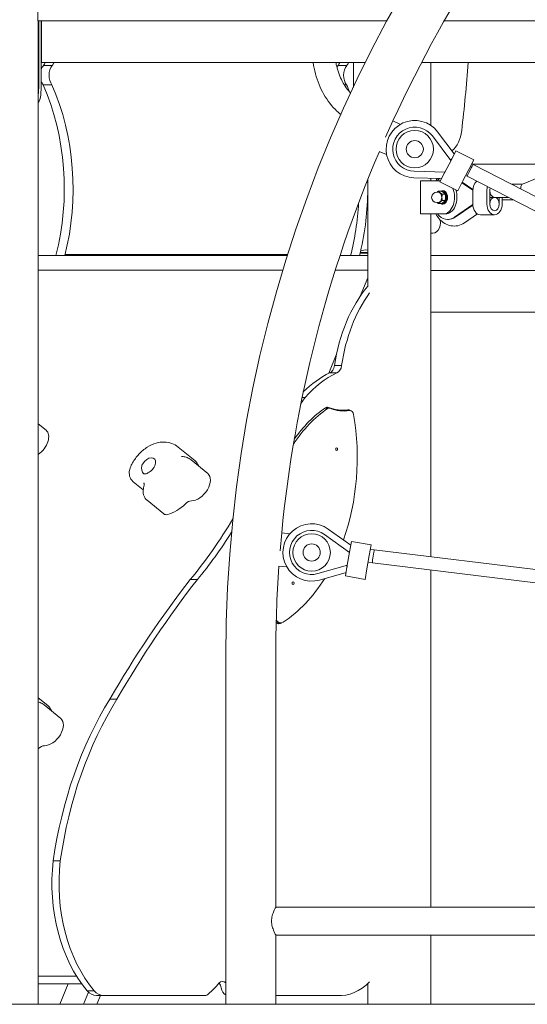
# Model space of a CAD drawing. Units: millimetres. Extents: x 568 to 18780, y 274 to 33593.
# Drawn here: x 6695 to 7305, y 25449 to 26633 of the extents above; entities that cross this region are included whole.
import ezdxf

# ---------------------------------------------------------------- set-up
doc = ezdxf.new("R2010")
doc.units = ezdxf.units.MM
doc.layers.add('Widoczne (ISO)', color=7, linetype='Continuous', lineweight=15)

msp = doc.modelspace()

# ---------------------------------------------------------------- linework, layer by layer
at = {"layer": 'Widoczne (ISO)'}
for p, q in [((6716.549, 26631.478), (6716.549, 26649.478)), ((6716.549, 26631.478), (6721.549, 26631.478)), ((6717.173, 25449.478), (6717.173, 26631.478)), ((6717.647, 26559.478), (6717.647, 26631.478)), ((6720.645, 26631.478), (6720.645, 26559.478)), ((6721.015, 26631.478), (6721.015, 26581.478)), ((7136.564, 26631.478), (6721.549, 26631.478)), ((7709.141, 26631.478), (7205.223, 26631.478)), ((6720.824, 26629.478), (6720.645, 26629.478)), ((6720.824, 26583.478), (6720.824, 26629.478)), ((6720.645, 26583.478), (6720.824, 26583.478)), ((6721.015, 26581.478), (6720.645, 26581.478)), ((6721.015, 26581.478), (7110.563, 26581.478)), ((6733.905, 26577.963), (6723.298, 26577.963)), ((7077.559, 26577.963), (7088.165, 26577.963)), ((7096.127, 26551.718), (7096.127, 26581.478)), ((7177.914, 26581.478), (7685.834, 26581.478)), ((7189.317, 26505.852), (7189.317, 26581.478)), ((6733.565, 26554.803), (6722.958, 26554.803)), ((7085.044, 26554.803), (7087.825, 26554.803)), ((7143.477, 26511.315), (7134.638, 26491.845)), ((7152.481, 26507.227), (7143.477, 26511.315)), ((7213.302, 26463.751), (7190.965, 26493.356)), ((7217.366, 26471.646), (7197.351, 26498.174)), ((7299.241, 26435.351), (7435.615, 26492.245)), ((7127.202, 26474.775), (7135.946, 26470.805)), ((7212.99, 26464.163), (7214.338, 26465.764)), ((7213.405, 26463.95), (7219.355, 26475.508)), ((7219.355, 26475.508), (7240.693, 26464.523)), ((7234.743, 26452.965), (7240.693, 26464.523)), ((7213.405, 26463.95), (7206.081, 26449.725)), ((7234.743, 26452.965), (7227.419, 26438.739)), ((7240.183, 26459.162), (7238.405, 26460.078)), ((7357.073, 26459.478), (7239.568, 26459.478)), ((7501.422, 26324.691), (7240.183, 26459.162)), ((7113.217, 26311.851), (7113.217, 26440.855)), ((7168.899, 26442.908), (7202.119, 26442.029)), ((7169.11, 26450.905), (7206.184, 26449.924)), ((7189.317, 26439.478), (7189.317, 26442.368)), ((7200.13, 26438.167), (7206.081, 26449.725)), ((7205.667, 26449.938), (7205.147, 26447.911)), ((7232.859, 26444.937), (7231.081, 26445.852)), ((7494.24, 26310.392), (7232.859, 26444.937)), ((7200.806, 26439.478), (7176.758, 26439.478)), ((7176.758, 26439.478), (7176.758, 26399.478)), ((7200.13, 26438.167), (7221.469, 26427.181)), ((7221.469, 26427.181), (7227.419, 26438.739)), ((7239.643, 26428.208), (7226.58, 26437.109)), ((7239.684, 26428.903), (7226.855, 26437.644)), ((7286.193, 26435.478), (7299.545, 26435.478)), ((7197.9, 26425.728), (7196.309, 26425.728)), ((7201.8, 26426.984), (7198.311, 26426.984)), ((7203.628, 26427.478), (7202.496, 26427.478)), ((7206.396, 26423.231), (7202.907, 26423.231)), ((7239.629, 26427.478), (7239.629, 26411.478)), ((7256.599, 26427.478), (7256.599, 26411.478)), ((7260.135, 26411.478), (7260.135, 26427.478)), ((7265.792, 26419.478), (7260.135, 26419.478)), ((7260.135, 26419.478), (7265.792, 26419.478)), ((7265.792, 26419.478), (7260.135, 26419.478)), ((7265.792, 26419.478), (7282.317, 26419.478)), ((7271.449, 26419.478), (7271.449, 26411.478)), ((7274.984, 26411.478), (7274.984, 26419.478)), ((7197.9, 26413.228), (7196.309, 26413.228)), ((7201.8, 26411.973), (7198.311, 26411.973)), ((7203.628, 26411.478), (7202.496, 26411.478)), ((7206.396, 26415.726), (7202.907, 26415.726)), ((7217.418, 26395.605), (7239.643, 26410.749)), ((7218.479, 26395.605), (7239.684, 26410.054)), ((7288.145, 26416.478), (7274.984, 26416.478)), ((7176.758, 26399.478), (7203.628, 26399.478)), ((7189.317, 25987.611), (7189.317, 26399.478)), ((7206.456, 26399.478), (7203.628, 26399.478)), ((7245.181, 26399.541), (7229.701, 26388.994)), ((7248.821, 26398.478), (7265.792, 26398.478)), ((7209.285, 26392.978), (7210.345, 26392.978)), ((7189.317, 26376.478), (7191.572, 26376.478)), ((6717.173, 26349.478), (7016.881, 26349.478)), ((7017.347, 26350.954), (6749.384, 26350.954)), ((7079.919, 26349.478), (7110.292, 26349.478)), ((7113.217, 26352.478), (7104.024, 26352.478)), ((7104.215, 26353.26), (7113.217, 26353.26)), ((7113.217, 26349.478), (7110.292, 26349.478)), ((7192.241, 26349.478), (7189.317, 26349.478)), ((7192.241, 26349.478), (7418.307, 26349.478)), ((7011.421, 26331.818), (6717.173, 26331.818)), ((7113.217, 26331.818), (7074.225, 26331.818)), ((7104.173, 26300.62), (7113.217, 26322.773)), ((7189.317, 26331.478), (7192.241, 26331.478)), ((7453.276, 26331.478), (7192.241, 26331.478)), ((7189.317, 26281.478), (7485.918, 26281.478)), ((7066.396, 26208.087), (7075.693, 26230.859)), ((7081.76, 26217.363), (7073.275, 26217.363)), ((7075.981, 26208.647), (7067.495, 26208.647)), ((7037.886, 26178.868), (7034.419, 26178.868)), ((7062.515, 26166.172), (7066.757, 26166.172)), ((7083.231, 26163.659), (7081.109, 26163.659)), ((7087.829, 26163.111), (7092.072, 26163.111)), ((6726.508, 26139.464), (6717.173, 26147.086)), ((6905.327, 26102.994), (6885.272, 26119.369)), ((6920.962, 26087.503), (6900.907, 26103.878)), ((6843.276, 26067.953), (6831.365, 26077.679)), ((6868.11, 26038.942), (6848.055, 26055.317)), ((7009.808, 26016.043), (7007.845, 25994.75)), ((7019.655, 26015.135), (7009.808, 26016.043)), ((7092.896, 26001.452), (7065.832, 26020.736)), ((7091.393, 25992.7), (7061.189, 26014.221)), ((7091.431, 25992.921), (7093.631, 26005.733)), ((7093.631, 26005.733), (7117.285, 26001.671)), ((7091.431, 25992.921), (7088.723, 25977.152)), ((7090.972, 25993), (7091.776, 25994.931)), ((7115.085, 25988.858), (7117.285, 26001.671)), ((7121.175, 25995.929), (7116.439, 25996.743)), ((7374.595, 25964.994), (7121.175, 25995.929)), ((7115.085, 25988.858), (7112.376, 25973.089)), ((7118.85, 25980.095), (7113.73, 25980.974)), ((7372.27, 25949.159), (7118.85, 25980.094)), ((7006.42, 25976.185), (7015.983, 25975.304)), ((7053.107, 25967.163), (7088.761, 25977.373)), ((7055.31, 25959.472), (7087.257, 25968.621)), ((7086.522, 25964.339), (7088.723, 25977.152)), ((7088.263, 25977.231), (7088.377, 25975.141)), ((7110.176, 25960.277), (7112.376, 25973.089)), ((7189.317, 25566.328), (7189.317, 25971.492)), ((6908.438, 25959.996), (6899.953, 25959.996)), ((7086.522, 25964.339), (7110.176, 25960.277)), ((7004.417, 25907.868), (7008.659, 25907.868)), ((6942.651, 25867.478), (6942.651, 25449.478)), ((7002.651, 25867.478), (7002.651, 25566.059)), ((6728.55, 25808.546), (6717.173, 25817.835)), ((6811.733, 25816.194), (6803.248, 25816.194)), ((6744.185, 25793.054), (6724.13, 25809.429)), ((6743.594, 25622.016), (6735.109, 25622.016)), ((7002.801, 25566.328), (7343.001, 25566.328)), ((7002.651, 25532.898), (7002.651, 25449.478)), ((7002.801, 25532.628), (8819.051, 25532.628)), ((7189.317, 25449.478), (7189.317, 25532.628)), ((6717.173, 25483.113), (6763.259, 25483.113)), ((6717.173, 25474.113), (6769.278, 25474.113)), ((6743.108, 25449.478), (6753.165, 25474.113)), ((7113.217, 25449.478), (7113.217, 25474.078)), ((6771.393, 25449.478), (6777.357, 25464.087)), ((6784.421, 25465.534), (6775.936, 25465.534)), ((6795.45, 25460.072), (6786.965, 25460.072)), ((6787.722, 25449.478), (6792.047, 25460.072)), ((6795.45, 25460.072), (6917.323, 25460.072)), ((7002.651, 25460.072), (7076.592, 25460.072)), ((7079.535, 25459.973), (7071.05, 25459.973)), ((6972.651, 25449.478), (5034.601, 25449.478)), ((6972.651, 25449.478), (8192.298, 25449.478))]:
    msp.add_line(p, q, dxfattribs=at)
for centre, radius in [((7169.811, 26477.395), 22.5), ((7169.811, 26477.395), 10.325), ((7045.812, 25992.639), 22.5), ((7045.812, 25992.639), 10.325)]:
    msp.add_circle(centre, radius, dxfattribs=at)
for centre, radius, start, end in [((8544.651, 25867.478), 1602, 90, 180), ((8544.651, 25867.478), 1542, 137.657674, 155.321308), ((7169.811, 26477.395), 34.5, 37.033894, 268.485119), ((7169.811, 26477.395), 26.5, 37.033894, 268.485119), ((8544.651, 25867.478), 1542, 156.807674, 174.471308), ((7196.309, 26419.478), 6.25, 90, 270), ((7110.961, 26343.758), 12.6, 79.689931, 120.654756), ((7045.812, 25992.639), 34.5, 54.529048, 285.980273), ((7045.812, 25992.639), 26.5, 54.529048, 285.980273), ((8544.651, 25867.478), 1542, 175.957674, 180)]:
    msp.add_arc(centre, radius, start, end, dxfattribs=at)
for centre, major_axis, ratio, start_param, end_param in [((6730.336, 26566.171), (0, 15.43), 0.70710678, 0.70101302, 1.09328851), ((6634.107, 26694.391), (0, 171.656), 0.70710678, 3.96698988, 3.99451535), ((6740.942, 26566.171), (0, 15.43), 0.70710678, 0.70101302, 2.39907337), ((6644.713, 26694.391), (0, 171.656), 0.70710678, 3.96698988, 3.99451535), ((7084.596, 26566.171), (0, 15.43), 0.70710678, 0.70101302, 0.87609742), ((6988.367, 26694.391), (0, 171.656), 0.70710678, 3.96698988, 3.99451535), ((7095.203, 26566.171), (0, -15.43), 0.70710678, 3.84260567, 5.54066602), ((6998.974, 26694.391), (0, -171.656), 0.70710678, 0.82539722, 0.85292269), ((6031.584, 26772.08), (0, 1711.349), 0.70710678, 4.55256978, 4.60078237), ((6730.336, 26566.171), (0, 15.43), 0.70710678, 2.04828425, 2.39907337), ((6582.026, 26429.777), (0, 235.277), 0.70710678, 4.36409673, 5.27263784), ((6592.632, 26429.777), (0, 235.277), 0.70710678, 4.36409673, 5.27263784), ((6946.893, 26429.777), (0, -235.277), 0.70710678, 2.0881853, 2.13104519), ((7201.834, 26505.307), (0, 35.003), 0.70710678, 3.68336947, 4.55256978), ((7236.521, 26452.049), (3.662, 7.113), 0.03329636, 0.00000105, 3.14064774), ((7209.285, 26419.478), (0, -26.5), 0.70710678, 3.68961573, 3.85716637), ((7236.521, 26452.049), (-3.662, -7.113), 0.03329636, 6.2822404, 6.28318635), ((6946.893, 26429.777), (0, -235.277), 0.70710678, 1.59338815, 1.61650189), ((7203.628, 26419.478), (0, -20), 0.70710678, 0, 2.13811388), ((7248.821, 26427.478), (0, -13), 0.70710678, 3.63175885, 4.71238898), ((7265.792, 26427.478), (0, -13), 0.70710678, 4.326714, 4.71238898), ((7265.792, 26427.478), (0, -8), 0.70710678, 4.30381643, 6.28318531), ((7265.792, 26427.478), (0, -8), 0.70710678, 4.30381644, 6.28318531), ((7265.792, 26427.478), (0, 8), 0.70710678, 1.16222378, 1.57079633), ((7301.147, 26427.478), (-1.595, 7.968), 0.44688469, 0.48447797, 1.18869415), ((7301.147, 26427.478), (1.595, -7.968), 0.44688469, 3.23083518, 3.62607062), ((6946.893, 26429.777), (0, -235.277), 0.70710678, 1.22250408, 1.5482045), ((7197.9, 26419.478), (0, 6.5), 0.70710678, 5.75958653, 6.56143213), ((7197.9, 26419.478), (0, 6.25), 0.70710678, 3.14159265, 6.28318531), ((7197.9, 26419.478), (0, 6.5), 0.70710678, 4.71238898, 5.75958653), ((7197.9, 26419.478), (0, 6.5), 0.70710678, 3.66519143, 4.71238898), ((7202.496, 26419.478), (0, 8), 0.70710678, 2.78817172, 6.63660624), ((7203.628, 26419.478), (0, 8), 0.70710678, 3.14159265, 6.28318531), ((7206.456, 26419.478), (0, -20), 0.70710678, 0, 2.03274446), ((6936.286, 26429.777), (0, 235.277), 0.70710678, 4.36409673, 4.6391658), ((7197.9, 26419.478), (0, -6.5), 0.70710678, 6.00493848, 6.80678408), ((7248.821, 26411.478), (0, -13), 0.70710678, 4.71238898, 6.28318531), ((7265.792, 26411.478), (0, -13), 0.70710678, 4.71238898, 7.85398163), ((7265.792, 26411.478), (0, -8), 0.70710678, 4.71238898, 7.85398163), ((7209.285, 26419.478), (0, -26.5), 0.70710678, 5.56761159, 6.73218195), ((7210.345, 26419.478), (0, -26.5), 0.70710678, 0, 0.44899664), ((7191.572, 26389.478), (0, -13), 0.70710678, 6.03533443, 8.06596333), ((7192.877, 26181.686), (0, 172.865), 0.70710678, 0.70983098, 1.36291594), ((7201.362, 26181.686), (0, -172.865), 0.70710678, 3.91993686, 4.50450859), ((7066.249, 26218.491), (0, -10), 0.70710678, 0.1772149, 1.45777723), ((7074.734, 26218.491), (0, -10), 0.70710678, 0.1772149, 1.45777723), ((7112.346, 26030.277), (0, 189.313), 0.70710678, 0.34165595, 0.60850076), ((7120.832, 26030.277), (0, 189.313), 0.70710678, 0.34165595, 0.6682605), ((7201.332, 25935.68), (0, -335.514), 0.70710678, 3.90161138, 3.93008395), ((7122.458, 25995.396), (0, -188.636), 0.70710678, 3.58753449, 3.97322934), ((7120.337, 25995.396), (0, 189.636), 0.70710678, 0.44594184, 0.7916272), ((7062.515, 26160.172), (0, 6), 0.70710678, 0, 0.13062548), ((7064.636, 26160.172), (0, 7), 0.70710678, 6.01758289, 6.72912715), ((7062.515, 26160.172), (0, 7), 0.70710678, 6.01758289, 6.06722481), ((7081.109, 26256.841), (0, -93.182), 0.70710678, 6.01758289, 6.0504191), ((7066.757, 26160.172), (0, 6), 0.70710678, 6.01758289, 6.72912715), ((7083.231, 26256.841), (0, -93.182), 0.70710678, 6.01758289, 6.37818636), ((7085.352, 26256.841), (0, -94.182), 0.70710678, 6.01758289, 6.37818636), ((7081.109, 26256.841), (0, -93.182), 0.70710678, 6.14740247, 6.28318531), ((7081.109, 26256.841), (0, -94.182), 0.70710678, 0.03185854, 0.09500106), ((6946.566, 26106.359), (0, 217.943), 0.70710678, 4.24304448, 4.95419827), ((7087.829, 26157.111), (0, 6), 0.70710678, 0, 0.09500106), ((7087.829, 26157.111), (0, 7), 0.70710678, 5.74208578, 6.09496511), ((7089.95, 26157.111), (0, 7), 0.70710678, 5.73186834, 6.37818636), ((7092.072, 26157.111), (0, 6), 0.70710678, 4.95419827, 6.37818636), ((6713.858, 26123.972), (12.649, 15.492), 0.61237244, 4.28006389, 6.28318531), ((6849.41, 26097.011), (6.957, 8.521), 0.61237244, 4.17190964, 8.09073056), ((6880.029, 26072.011), (25.298, 30.984), 0.61237244, 5.95681909, 6.28318531), ((6908.313, 26072.011), (12.649, 15.492), 0.61237244, 3.60524026, 6.28318531), ((6880.029, 26072.011), (-25.298, -30.984), 0.61237244, 0.68920346, 1.39094283), ((6897.706, 26046.03), (-6.325, -7.746), 0.61237244, 3.60524026, 4.53253548), ((6874.435, 26046.688), (-6.325, -7.746), 0.61237244, 0, 0.68920346), ((6603.121, 26448.345), (0, 643.974), 0.70710678, 3.85163144, 4.01187907), ((6611.607, 26448.345), (0, -643.974), 0.70710678, 0.71003879, 0.83653271), ((7120.012, 25988.012), (1.162, 7.917), 0.03069297, 0.00074622, 2.47167403), ((7120.012, 25988.012), (-1.162, -7.917), 0.03069297, 5.61326668, 6.28393153), ((7511.795, 25000.153), (0, 1292.285), 0.70710678, 0.73362988, 0.88734655), ((7520.28, 25000.153), (0, -1292.285), 0.70710678, 3.87522254, 4.0289392), ((6946.566, 26106.359), (0, 217.943), 0.70710678, 3.57756903, 3.98387163), ((7008.659, 25917.868), (0, -10), 0.70710678, 5.4178619, 6.71916169), ((7006.538, 25917.868), (0, -11), 0.70710678, 5.83706353, 6.71916169), ((7004.417, 25917.868), (0, -10), 0.70710678, 6.1079572, 6.28318531), ((7004.417, 25917.868), (0, -11), 0.70710678, 0.13678983, 0.42969967), ((6944.445, 26106.359), (0, -218.943), 0.70710678, 0.43597638, 0.43790728), ((7025.335, 25539.329), (0, 418.688), 0.70710678, 0.84828824, 1.37199844), ((7033.82, 25539.329), (0, -418.688), 0.70710678, 3.98988089, 4.51359109), ((6703.252, 25777.562), (25.298, 30.984), 0.61237244, 5.95681909, 6.28318531), ((6731.536, 25777.562), (12.649, 15.492), 0.61237244, 3.60524026, 6.28318531), ((6703.252, 25777.562), (-25.298, -30.984), 0.61237244, 1.38313351, 1.39094283), ((6720.93, 25751.581), (-6.325, -7.746), 0.61237244, 3.60524026, 4.53253548), ((6853.028, 25594.654), (0, 168.992), 0.70710678, 1.40816631, 2.4403796), ((6861.513, 25594.654), (0, -168.992), 0.70710678, 4.54975897, 5.58197225), ((6858.944, 25602.171), (0, 166.082), 0.70710678, 3.70824906, 3.83889106), ((6938.671, 25466.932), (0, 10), 0.70710678, 5.68545028, 6.93941559), ((6930.186, 25466.932), (0, 10), 0.70710678, 4.95376732, 5.63970938), ((7079.535, 25547.456), (0, -87.483), 0.70710678, 6.23559882, 6.9044601), ((6786.965, 25485.072), (0, -25), 0.70710678, 5.60946691, 6.28318506), ((6795.45, 25485.072), (0, -25), 0.70710678, 5.60946691, 6.28318506), ((6917.323, 25472.072), (0, -12), 0.70710678, 0, 0.58190993), ((6945.316, 25472.079), (0, -12.007), 0.70710678, 4.94402466, 5.96389321), ((7071.05, 25547.456), (0, -87.483), 0.70710678, 6.23559882, 6.28318531)]:
    msp.add_ellipse(centre, major_axis=major_axis, ratio=ratio, start_param=start_param, end_param=end_param, dxfattribs=at)
for centre, major_axis in [((7265.792, 26411.478), (0, -8)), ((7075.908, 26116.815), (0, 1.643)), ((7023.458, 25955.662), (0, 1.719))]:
    msp.add_ellipse(centre, major_axis=major_axis, ratio=0.70710678, dxfattribs=at)
for points, knots in [([(7081.154, 26519.078), (7079.454, 26520.379), (7077.805, 26521.767), (7070.119, 26528.857), (7064.844, 26535.653), (7056.172, 26550.857), (7052.772, 26559.269), (7049.205, 26572.484), (7048.273, 26576.95), (7047.59, 26581.478)], [3.637341829, 3.637341829, 3.637341829, 3.637341829, 3.719460274, 3.719460274, 4.03361954, 4.03361954, 4.347778805, 4.347778805, 4.502348366, 4.502348366, 4.502348366, 4.502348366]), ([(7092.839, 26544.712), (7092.789, 26544.763), (7092.739, 26544.814), (7089.009, 26548.646), (7085.58, 26553.415), (7079.884, 26564.354), (7077.588, 26570.47), (7075.608, 26578.477), (7075.278, 26579.969), (7074.984, 26581.478)], [3.765746892, 3.765746892, 3.765746892, 3.765746892, 3.769911184, 3.769911184, 4.077671706, 4.077671706, 4.37600513, 4.37600513, 4.443182701, 4.443182701, 4.443182701, 4.443182701]), ([(6720.645, 26559.478), (6720.645, 26554.708), (6720.646, 26549.942), (6720.374, 26545.704), (6720.102, 26541.458), (6719.513, 26537.75), (6718.114, 26534.989), (6717.833, 26534.434), (6717.518, 26533.917), (6717.169, 26533.441)], [0, 0, 0, 0, 0.47701863, 0.47701863, 0.47701863, 0.95501516, 0.95501516, 0.95501516, 1.051084, 1.051084, 1.051084, 1.051084]), ([(6717.174, 26542.892), (6717.527, 26546.312), (6717.596, 26550.199), (6717.629, 26554.239), (6717.643, 26555.967), (6717.647, 26557.723), (6717.647, 26559.478)], [-0.585821248, -0.585821248, -0.585821248, -0.585821248, -0.175565392, -0.175565392, -0.175565392, 0, 0, 0, 0]), ([(7229.701, 26388.994), (7227.207, 26387.294), (7224.397, 26386.05), (7218.779, 26384.877), (7216.01, 26384.833), (7210.676, 26385.779), (7208.118, 26386.756), (7203.255, 26389.621), (7200.992, 26391.579), (7197.583, 26395.561), (7196.296, 26397.456), (7195.194, 26399.478)], [4.26339234, 4.26339234, 4.26339234, 4.26339234, 4.565783, 4.565783, 4.83706659, 4.83706659, 5.10709013, 5.10709013, 5.40279613, 5.40279613, 5.62674743, 5.62674743, 5.62674743, 5.62674743]), ([(6885.272, 26119.369), (6882.955, 26121.261), (6880.307, 26122.729), (6874.664, 26124.757), (6871.674, 26125.252), (6865.327, 26125.419), (6862.021, 26124.909), (6855.029, 26122.917), (6851.449, 26121.214), (6844.465, 26116.793), (6841.127, 26113.97), (6835.194, 26107.607), (6832.604, 26104.065), (6829.434, 26098.359), (6828.498, 26096.391), (6827.699, 26094.363)], [1.10714872, 1.10714872, 1.10714872, 1.10714872, 1.32024037, 1.32024037, 1.54959189, 1.54959189, 1.8282366, 1.8282366, 2.17956192, 2.17956192, 2.57092609, 2.57092609, 2.96314282, 2.96314282, 3.1591038, 3.1591038, 3.1591038, 3.1591038]), ([(6850.304, 26088.973), (6849.801, 26088.676), (6849.318, 26088.403), (6848.172, 26087.796), (6847.548, 26087.502), (6846.034, 26086.938), (6845.269, 26086.821), (6844.185, 26087.116), (6843.662, 26087.38), (6842.544, 26088.795), (6842.147, 26089.719), (6841.518, 26091.627), (6841.28, 26093.018), (6841.378, 26095.399), (6841.536, 26096.337), (6842.055, 26097.91), (6842.344, 26098.547), (6842.706, 26099.154)], [-2.50400742, -2.50400742, -2.50400742, -2.50400742, -2.3143427, -2.3143427, -2.03380558, -2.03380558, -1.56904103, -1.56904103, -1.28178801, -1.28178801, -0.98408999, -0.98408999, -0.51489822, -0.51489822, -0.21555195, -0.21555195, 0, 0, 0, 0]), ([(6900.907, 26103.878), (6900.192, 26104.461), (6899.433, 26104.99), (6897.865, 26105.917), (6897.056, 26106.316), (6895.431, 26106.979), (6894.615, 26107.243), (6893.008, 26107.651), (6892.218, 26107.794), (6890.685, 26107.977), (6889.943, 26108.017), (6889.23, 26108.017)], [1.107148718, 1.107148718, 1.107148718, 1.107148718, 1.19987824, 1.19987824, 1.292607761, 1.292607761, 1.385337283, 1.385337283, 1.478066805, 1.478066805, 1.570796327, 1.570796327, 1.570796327, 1.570796327]), ([(6831.365, 26077.679), (6830.269, 26078.574), (6829.296, 26079.684), (6827.805, 26082.068), (6827.295, 26083.321), (6826.631, 26085.811), (6826.501, 26087.04), (6826.49, 26089.292), (6826.607, 26090.327), (6826.985, 26092.26), (6827.248, 26093.155), (6827.603, 26094.115), (6827.65, 26094.24), (6827.699, 26094.363)], [0, 0, 0, 0, 0.125706831, 0.125706831, 0.254594888, 0.254594888, 0.392298117, 0.392298117, 0.530001347, 0.530001347, 0.667704576, 0.667704576, 0.688516146, 0.688516146, 0.688516146, 0.688516146]), ([(6844.062, 26076.397), (6844.062, 26076.397), (6844.069, 26076.38), (6844.118, 26076.234), (6844.201, 26075.94), (6844.301, 26074.956), (6844.318, 26074.268), (6844.171, 26072.572), (6844.009, 26071.565), (6843.732, 26070.449)], [5.481810248, 5.481810248, 5.481810248, 5.481810248, 5.541760911, 5.541760911, 5.724623073, 5.724623073, 5.907485234, 5.907485234, 6.090347395, 6.090347395, 6.090347395, 6.090347395]), ([(6848.055, 26055.317), (6846.959, 26056.212), (6845.986, 26057.324), (6844.507, 26059.687), (6844.004, 26060.916), (6843.364, 26063.245), (6843.222, 26064.345), (6843.136, 26066.344), (6843.19, 26067.249), (6843.394, 26068.93), (6843.547, 26069.703), (6843.728, 26070.432), (6843.73, 26070.441), (6843.732, 26070.449)], [0, 0, 0, 0, 0.125707647, 0.125707647, 0.252919352, 0.252919352, 0.380131058, 0.380131058, 0.507342763, 0.507342763, 0.634554468, 0.634554468, 0.636058526, 0.636058526, 0.636058526, 0.636058526]), ([(6724.13, 25809.429), (6723.415, 25810.012), (6722.656, 25810.541), (6721.088, 25811.469), (6720.279, 25811.867), (6718.701, 25812.511), (6717.931, 25812.764), (6717.173, 25812.963)], [1.107148718, 1.107148718, 1.107148718, 1.107148718, 1.19987824, 1.19987824, 1.292607761, 1.292607761, 1.380042071, 1.380042071, 1.380042071, 1.380042071]), ([(7002.801, 25566.328), (7002.801, 25566.328), (7002.741, 25566.222), (7002.499, 25565.784), (7002.317, 25565.451), (7001.859, 25564.584), (7001.583, 25564.047), (7000.984, 25562.819), (7000.662, 25562.126), (6999.713, 25559.92), (6999.009, 25558.06), (6998.228, 25554.963), (6998.014, 25553.879), (6997.726, 25551.681), (6997.653, 25550.567), (6997.653, 25548.39), (6997.726, 25547.275), (6998.014, 25545.078), (6998.228, 25543.994), (6999.009, 25540.897), (6999.713, 25539.036), (7000.662, 25536.831), (7000.984, 25536.138), (7001.583, 25534.91), (7001.859, 25534.373), (7002.317, 25533.505), (7002.499, 25533.173), (7002.741, 25532.735), (7002.801, 25532.628), (7002.801, 25532.628)], [2.60636213, 2.60636213, 2.60636213, 2.60636213, 2.9314099, 2.9314099, 3.25645766, 3.25645766, 3.58150542, 3.58150542, 3.90655319, 3.90655319, 4.55963873, 4.55963873, 4.8861815, 4.8861815, 5.21272427, 5.21272427, 5.53926704, 5.53926704, 5.86580981, 5.86580981, 6.51889535, 6.51889535, 6.84394311, 6.84394311, 7.16899087, 7.16899087, 7.49403864, 7.49403864, 7.8190864, 7.8190864, 7.8190864, 7.8190864])]:
    msp.add_open_spline(points, degree=3, knots=knots, dxfattribs=at)
msp.add_open_spline([(7195.194, 26439.478), (7195.698, 26440.404), (7196.241, 26441.302), (7196.822, 26442.169)], degree=3, dxfattribs=at)
for points, weights in [([(7196.41, 26425.728), (7197.221, 26426.317), (7198.311, 26426.984)], [1.0171490308, 1.02486794301, 1]), ([(7198.311, 26426.984), (7199.132, 26425.978), (7200.198, 26425.108)], [1, 1.0379548493, 1]), ([(7200.198, 26425.108), (7201.265, 26424.237), (7202.907, 26423.231)], [1, 1.0379548493, 1]), ([(7206.396, 26423.231), (7204.864, 26425.108), (7201.8, 26426.984)], [1, 1.15470053838, 1]), ([(7202.907, 26423.231), (7202.496, 26421.22), (7202.496, 26419.478)], [1, 1.0379548493, 1]), ([(7202.496, 26419.478), (7202.496, 26417.737), (7202.907, 26415.726)], [1, 1.0379548493, 1]), ([(7206.396, 26415.726), (7207.162, 26419.478), (7206.396, 26423.231)], [1, 1.15470053838, 1]), ([(7198.311, 26411.973), (7197.221, 26412.64), (7196.41, 26413.228)], [1, 1.02486794301, 1.0171490308]), ([(7200.198, 26413.849), (7199.132, 26412.978), (7198.311, 26411.973)], [1, 1.0379548493, 1]), ([(7202.907, 26415.726), (7201.265, 26414.72), (7200.198, 26413.849)], [1, 1.0379548493, 1]), ([(7201.8, 26411.973), (7204.864, 26413.849), (7206.396, 26415.726)], [1, 1.15470053838, 1])]:
    msp.add_rational_spline(points, weights, degree=2, dxfattribs=at)

doc.saveas('drawing.dxf')
